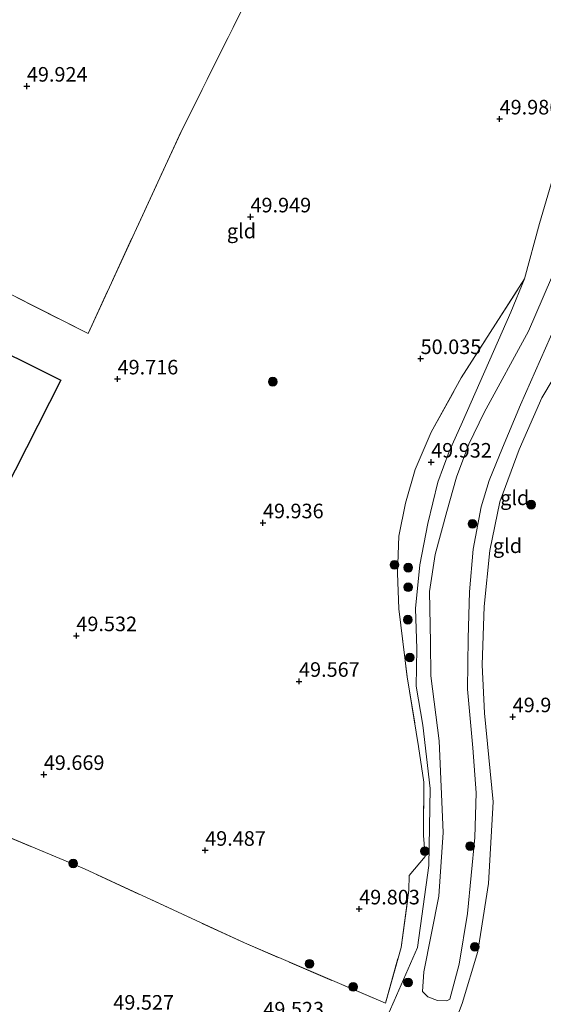
# Model space of a CAD drawing. Units: metres. Extents: x 175566 to 179286, y 306748 to 312501.
# Drawn here: x 176527 to 176616, y 309386 to 309555 of the extents above; entities that cross this region are included whole.
import ezdxf
from ezdxf.enums import TextEntityAlignment as Align

# ---------------------------------------------------------------- set-up
doc = ezdxf.new("R2010")
doc.units = ezdxf.units.M
doc.linetypes.add('IE-TERREINAFSCHEIDING', pattern=[10, 8, -2])
doc.layers.get('0').update_dxf_attribs({"lineweight": 25})
for name, color, linetype, lineweight in [('B-ME-GR-BOOM-S-B1', 93, 'Continuous', 18), ('B-ME-GW-HOOGTEPUNT-S-B1', 10, 'Continuous', 25), ('B-ME-GW-KRUINLIJN-L-B1', 93, 'Continuous', 18), ('B-ME-GW-TEENLIJN-L-B1', 93, 'Continuous', 18), ('B-ME-IE-GRASLAND-GV-B6', 93, 'Continuous', 18), ('B-ME-IE-GRONDWERKLIJN-GROND_INGERICHT-GV-B6', 253, 'Continuous', 18), ('B-ME-IE-TERREINAFSCHEIDING-HAAGRASTER-L-B1', 10, 'Continuous', 25), ('B-ME-IE-TERREINAFSCHEIDING-RASTERHEKWERK-L-B1', 8, 'IE-TERREINAFSCHEIDING', 18)]:
    doc.layers.add(name, color=color, linetype=linetype, lineweight=lineweight)
doc.styles.add('NLCS-ISO', font='NLCS-ISO.TTF')

# ---------------------------------------------------------------- blocks, each defined once
blk = doc.blocks.new('boom')
blk.add_hatch(color=256).paths.add_polyline_path([(-0.75, 0, 1), (0.75, 0, 1)])
blk.add_circle((0, 0), 0.75)
blk = doc.blocks.new('hoogtepunt')
for p, q in [((-0.5, 0), (0.5, 0)), ((0, 0.5), (0, -0.5))]:
    blk.add_line(p, q)

msp = doc.modelspace()

# ---------------------------------------------------------------- linework, layer by layer
at = {"layer": 'B-ME-GW-KRUINLIJN-L-B1'}
msp.add_line((176595.96, 309391.98, 51.37), (176595.76, 309388.65, 52.03), dxfattribs=at)
for points in [[(176606.3, 309487.96, 51.65), (176613.94, 309501.93, 52.73), (176619.12, 309513.98, 52.36), (176624.05, 309529.2, 52.3), (176627.36, 309538.09, 52.42), (176629.07, 309541.09, 52.41), (176632.16, 309544.53, 52.42), (176635.22, 309546.91, 52.36), (176637.73, 309552.48, 52.25), (176639.15, 309556.39, 51.86), (176640.07, 309556.68, 51.78), (176640.97, 309556.22, 51.8), (176641.4, 309554.85, 51.83), (176637.59, 309543.39, 52.36), (176632.75, 309533.77, 52.51), (176625.07, 309516.46, 52.38), (176617.71, 309500.97, 52.48), (176612.53, 309489.27, 51.75)], [(176612.53, 309489.27, 51.75), (176609.46, 309481.9, 51.66), (176607.2, 309476.29, 51.57), (176605.81, 309471.79, 51.48), (176604.41, 309464.53, 51.45), (176603.78, 309457.21, 51.41), (176603.58, 309449.18, 51.32), (176603.47, 309440.51, 51.19), (176604.38, 309430.45, 51.28), (176604.97, 309422.69, 51.39), (176604.73, 309415.03, 51.51)], [(176595.96, 309391.98, 51.37), (176598.55, 309405, 51.51), (176599.3, 309415.88, 51.51), (176598.58, 309431.65, 51.21), (176597.17, 309442.76, 51.18), (176597.08, 309448.52, 51.31), (176596.94, 309457.24, 51.28), (176597.93, 309463.58, 51.39), (176599.9, 309470.97, 51.44), (176601.55, 309476.85, 51.48), (176603.69, 309482.54, 51.49), (176606.3, 309487.96, 51.65)], [(176600.44, 309387.3, 51.81), (176602.04, 309393.33, 51.83), (176603.46, 309402.02, 52.04), (176604.73, 309415.03, 51.51)]]:
    msp.add_polyline3d(points, dxfattribs=at)
at = {"layer": 'B-ME-GW-TEENLIJN-L-B1'}
for points in [[(176602.57, 309486.35, 50.13), (176610.89, 309505.16, 50.53), (176613.25, 309510.88, 50.61), (176615.82, 309520.39, 50.58), (176619.97, 309534.57, 50.64), (176623.87, 309541.93, 50.66), (176628.01, 309545.5, 50.78), (176632.48, 309550.13, 50.84), (176634.51, 309554.19, 50.79), (176636.38, 309557.65, 50.84), (176637.62, 309559.75, 50.67), (176640.52, 309560.92, 50.58), (176642.03, 309560.59, 50.31), (176643.37, 309559.06, 50.37), (176644.99, 309556.46, 50.67), (176645.11, 309553.88, 50.63), (176643.95, 309547.84, 50.49), (176638.3, 309534.29, 50.29), (176633.44, 309523.76, 50.11), (176621.71, 309499.7, 50.23), (176616.2, 309490.47, 50.04)], [(176602.55, 309386.57, 50.41), (176605.25, 309395.47, 50.25), (176607.05, 309407.16, 50.17), (176607.86, 309421.19, 50.1), (176606.36, 309436.41, 50.1), (176605.99, 309444.65, 50.09), (176606.32, 309454.66, 50.09), (176607.27, 309464.27, 50.01), (176609.01, 309472.65, 50), (176612.3, 309481.64, 50.03), (176616.2, 309490.47, 50.04)], [(176594.87, 309396.18, 50.44), (176596.81, 309410.27, 50.4), (176597.04, 309423.48, 50.32), (176595.81, 309434.32, 50.11), (176594.66, 309441.04, 49.99), (176594.78, 309447.42, 50), (176594.54, 309454.36, 50), (176595.28, 309461.81, 50), (176596.64, 309468.91, 50.07), (176598.37, 309476.04, 50.13), (176600.32, 309481.3, 50.13), (176602.57, 309486.35, 50.13)], [(176594.87, 309396.18, 50.44), (176590.87, 309387, 50.47), (176588.28, 309381.21, 50.52), (176585.45, 309374.59, 50.58), (176585.04, 309372.62, 50.64), (176585.77, 309370.42, 50.71), (176587.71, 309368.34, 50.76), (176589.43, 309367.41, 50.9), (176592.49, 309366.79, 50.67), (176593.56, 309367.54, 50.69), (176595.64, 309370, 50.73), (176598.93, 309377.15, 50.72), (176602.55, 309386.57, 50.41)], [(176595.76, 309388.65, 52.03), (176596.66, 309387.73, 52.06), (176598.31, 309387.1, 51.94), (176599.9, 309387, 51.84), (176600.44, 309387.3, 51.81)]]:
    msp.add_polyline3d(points, dxfattribs=at)
at = {"layer": 'B-ME-IE-GRASLAND-GV-B6'}
msp.add_polyline3d([(176598.93, 309377.15, 50.72), (176602.55, 309386.57, 50.41), (176605.25, 309395.47, 50.25), (176607.05, 309407.16, 50.17), (176607.86, 309421.19, 50.1), (176606.36, 309436.41, 50.1), (176605.99, 309444.65, 50.09), (176606.32, 309454.66, 50.09), (176607.27, 309464.27, 50.01), (176609.01, 309472.65, 50), (176612.3, 309481.64, 50.03), (176616.2, 309490.47, 50.04), (176621.71, 309499.7, 50.23)], dxfattribs=at)
at = {"layer": 'B-ME-IE-GRONDWERKLIJN-GROND_INGERICHT-GV-B6'}
for points in [[(176569.5, 309566.57, 50.39), (176554.34, 309536.19, 50.41), (176538.36, 309501.52, 50.18), (176499.35, 309521.27, 49.62), (176499.97, 309522.55, 49.62), (176497.36, 309523.82, 49.62), (176501.13, 309531.51, 49.62), (176507.15, 309528.57, 49.62), (176507.5, 309529.27, 49.62), (176499.92, 309532.98, 49.62), (176495.19, 309523.31, 49.62), (176480.26, 309530.93, 49.85), (176461.15, 309539.78, 50.53), (176468.26, 309553.91, 50.52), (176470.63, 309558.48, 50.25)], [(176499.35, 309521.27, 49.62), (176538.36, 309501.52, 50.18), (176554.34, 309536.19, 50.41), (176569.5, 309566.57, 50.39)], [(176619.97, 309534.57, 50.64), (176615.82, 309520.39, 50.58), (176613.25, 309510.88, 50.61), (176602.37, 309493.89, 50.33), (176597.23, 309484.57, 50.21), (176594.46, 309478.18, 50.22), (176592.81, 309472.39, 50.22), (176591.67, 309466.76, 50.15), (176591.42, 309460.39, 50.04), (176591.68, 309454.3, 50.04), (176593.08, 309442.61, 49.95), (176595.07, 309430.67, 50.25), (176595.99, 309424.52, 50.25), (176595.9, 309415.42, 50.29), (176596.18, 309411.78, 50.5), (176593.45, 309408.54, 50.33), (176593.41, 309406.02, 50.31), (176592.05, 309396.19, 50.44), (176589.38, 309386.6, 50.48), (176565.21, 309396.95, 49.48), (176537.74, 309409.66, 49.78), (176500.97, 309425.03, 49.93)], [(176588.28, 309381.21, 50.52), (176590.87, 309387, 50.47), (176594.87, 309396.18, 50.44), (176596.81, 309410.27, 50.4), (176597.04, 309423.48, 50.32), (176595.81, 309434.32, 50.11), (176594.66, 309441.04, 49.99), (176594.78, 309447.42, 50), (176594.54, 309454.36, 50), (176595.28, 309461.81, 50), (176596.64, 309468.91, 50.07), (176598.37, 309476.04, 50.13), (176600.32, 309481.3, 50.13), (176602.57, 309486.35, 50.13), (176610.89, 309505.16, 50.53), (176613.25, 309510.88, 50.61), (176615.82, 309520.39, 50.58), (176619.97, 309534.57, 50.64)], [(176519.9, 309466.47, 49.2), (176500.97, 309425.03, 49.93), (176446.62, 309449.85, 50.57), (176422.71, 309460.05, 51.1), (176423.95, 309462.5, 51.05), (176426.42, 309467.38, 50.97), (176433.26, 309481.17, 50.84), (176440.42, 309496.55, 50.63), (176442.85, 309502.09, 50.55), (176448.4, 309513.29, 50.52), (176449.72, 309515.35, 50.51), (176450.73, 309517.27, 50.51), (176452.8, 309521.1, 50.3), (176456.42, 309530.13, 50.51), (176473.58, 309522.75, 49.85), (176502.61, 309508.98, 49.59), (176533.66, 309493.52, 49.97), (176519.9, 309466.47, 49.2)], [(176612.53, 309489.27, 51.75), (176609.46, 309481.9, 51.66), (176607.2, 309476.29, 51.57), (176605.81, 309471.79, 51.48), (176604.41, 309464.53, 51.45), (176603.78, 309457.21, 51.41), (176603.58, 309449.18, 51.32), (176603.47, 309440.51, 51.19), (176604.38, 309430.45, 51.28), (176604.97, 309422.69, 51.39), (176604.73, 309415.03, 51.51), (176603.46, 309402.02, 52.04), (176602.04, 309393.33, 51.83), (176600.44, 309387.3, 51.81), (176599.9, 309387, 51.84), (176598.31, 309387.1, 51.94), (176596.66, 309387.73, 52.06), (176595.76, 309388.65, 52.03), (176595.96, 309391.98, 51.37), (176598.55, 309405, 51.51), (176599.3, 309415.88, 51.51), (176598.58, 309431.65, 51.21), (176597.17, 309442.76, 51.18), (176597.08, 309448.52, 51.31), (176596.94, 309457.24, 51.28), (176597.93, 309463.58, 51.39), (176599.9, 309470.97, 51.44), (176601.55, 309476.85, 51.48), (176603.69, 309482.54, 51.49), (176606.3, 309487.96, 51.65), (176613.94, 309501.93, 52.73), (176619.12, 309513.98, 52.36)], [(176619.12, 309513.98, 52.36), (176613.94, 309501.93, 52.73), (176606.3, 309487.96, 51.65)], [(176500.97, 309425.03, 49.93), (176537.74, 309409.66, 49.78), (176565.21, 309396.95, 49.48), (176589.38, 309386.6, 50.48), (176592.05, 309396.19, 50.44), (176593.41, 309406.02, 50.31), (176593.45, 309408.54, 50.33), (176596.18, 309411.78, 50.5), (176595.9, 309415.42, 50.29), (176595.99, 309424.52, 50.25), (176595.07, 309430.67, 50.25), (176593.08, 309442.61, 49.95), (176591.68, 309454.3, 50.04), (176591.42, 309460.39, 50.04), (176591.67, 309466.76, 50.15), (176592.81, 309472.39, 50.22), (176594.46, 309478.18, 50.22), (176597.23, 309484.57, 50.21), (176602.37, 309493.89, 50.33), (176613.25, 309510.88, 50.61), (176610.89, 309505.16, 50.53), (176602.57, 309486.35, 50.13)], [(176519.9, 309466.47, 49.2), (176533.66, 309493.52, 49.97), (176502.61, 309508.98, 49.59)], [(176606.3, 309487.96, 51.65), (176603.69, 309482.54, 51.49), (176601.55, 309476.85, 51.48), (176599.9, 309470.97, 51.44), (176597.93, 309463.58, 51.39), (176596.94, 309457.24, 51.28), (176597.08, 309448.52, 51.31), (176597.17, 309442.76, 51.18), (176598.58, 309431.65, 51.21), (176599.3, 309415.88, 51.51), (176598.55, 309405, 51.51), (176595.96, 309391.98, 51.37), (176595.76, 309388.65, 52.03), (176596.66, 309387.73, 52.06), (176598.31, 309387.1, 51.94), (176599.9, 309387, 51.84), (176600.44, 309387.3, 51.81), (176602.04, 309393.33, 51.83), (176603.46, 309402.02, 52.04), (176604.73, 309415.03, 51.51), (176604.97, 309422.69, 51.39), (176604.38, 309430.45, 51.28), (176603.47, 309440.51, 51.19), (176603.58, 309449.18, 51.32), (176603.78, 309457.21, 51.41), (176604.41, 309464.53, 51.45), (176605.81, 309471.79, 51.48), (176607.2, 309476.29, 51.57), (176609.46, 309481.9, 51.66), (176612.53, 309489.27, 51.75), (176617.71, 309500.97, 52.48)], [(176617.71, 309500.97, 52.48), (176612.53, 309489.27, 51.75)], [(176621.71, 309499.7, 50.23), (176616.2, 309490.47, 50.04)], [(176616.2, 309490.47, 50.04), (176612.3, 309481.64, 50.03), (176609.01, 309472.65, 50), (176607.27, 309464.27, 50.01), (176606.32, 309454.66, 50.09), (176605.99, 309444.65, 50.09), (176606.36, 309436.41, 50.1), (176607.86, 309421.19, 50.1), (176607.05, 309407.16, 50.17), (176605.25, 309395.47, 50.25), (176602.55, 309386.57, 50.41), (176598.93, 309377.15, 50.72)], [(176602.57, 309486.35, 50.13), (176600.32, 309481.3, 50.13), (176598.37, 309476.04, 50.13), (176596.64, 309468.91, 50.07), (176595.28, 309461.81, 50), (176594.54, 309454.36, 50), (176594.78, 309447.42, 50), (176594.66, 309441.04, 49.99), (176595.81, 309434.32, 50.11), (176597.04, 309423.48, 50.32), (176596.81, 309410.27, 50.4), (176594.87, 309396.18, 50.44), (176590.87, 309387, 50.47), (176588.28, 309381.21, 50.52)]]:
    msp.add_polyline3d(points, dxfattribs=at)
at = {"layer": 'B-ME-IE-TERREINAFSCHEIDING-HAAGRASTER-L-B1'}
msp.add_polyline3d([(176456.42, 309530.13, 50.51), (176473.58, 309522.75, 49.85), (176502.61, 309508.98, 49.59), (176533.66, 309493.52, 49.97), (176519.9, 309466.47, 49.2)], dxfattribs=at)
at = {"layer": 'B-ME-IE-TERREINAFSCHEIDING-RASTERHEKWERK-L-B1'}
for points in [[(176499.35, 309521.27, 49.62), (176538.36, 309501.52, 50.18), (176554.34, 309536.19, 50.41), (176569.5, 309566.57, 50.39), (176579.02, 309585.36, 50.36), (176583.08, 309593.48, 50.19), (176590.06, 309609.13, 50.37)], [(176597.23, 309484.57, 50.21), (176602.37, 309493.89, 50.33), (176613.25, 309510.88, 50.61)], [(176597.23, 309484.57, 50.21), (176594.46, 309478.18, 50.22), (176592.81, 309472.39, 50.22), (176591.67, 309466.76, 50.15), (176591.42, 309460.39, 50.04), (176591.68, 309454.3, 50.04), (176593.08, 309442.61, 49.95), (176595.07, 309430.67, 50.25), (176595.99, 309424.52, 50.25), (176595.9, 309415.42, 50.29), (176596.18, 309411.78, 50.5), (176593.45, 309408.54, 50.33)], [(176589.38, 309386.6, 50.48), (176565.21, 309396.95, 49.48), (176537.74, 309409.66, 49.78), (176500.97, 309425.03, 49.93)], [(176589.38, 309386.6, 50.48), (176592.05, 309396.19, 50.44), (176593.41, 309406.02, 50.31), (176593.45, 309408.54, 50.33)]]:
    msp.add_polyline3d(points, dxfattribs=at)

# ---------------------------------------------------------------- block references
at = {"layer": 'B-ME-GR-BOOM-S-B1', "rotation": 90}
for p in [(176570.04, 309493.26, 50.47), (176614.39, 309472.16, 50.2), (176604.3, 309468.87, 52.07), (176590.91, 309461.84, 50.48), (176593.29, 309461.35, 50.57), (176593.27, 309457.98, 50.61), (176593.23, 309452.42, 50.52), (176593.56, 309445.94, 49.91), (176603.92, 309413.58, 52), (176596.13, 309412.7, 50.42), (176535.82, 309410.58, 49.9), (176604.72, 309396.29, 50.71), (176576.35, 309393.39, 50.01), (176593.25, 309390.17, 50.4), (176583.83, 309389.41, 50.24)]:
    msp.add_blockref('boom', p, dxfattribs=at)
at = {"layer": 'B-ME-GW-HOOGTEPUNT-S-B1', "rotation": 90}
for p in [(176527.86, 309543.96, 49.92), (176527.86, 309543.96, 49.92), (176608.96, 309538.33, 49.99), (176608.96, 309538.33, 49.99), (176566.22, 309521.53, 49.95), (176566.22, 309521.53, 49.95), (176595.41, 309497.22, 50.03), (176595.41, 309497.22, 50.03), (176543.42, 309493.72, 49.72), (176543.42, 309493.72, 49.72), (176597.22, 309479.45, 49.93), (176597.22, 309479.45, 49.93), (176568.36, 309469.04, 49.94), (176568.36, 309469.04, 49.94), (176536.35, 309449.67, 49.53), (176536.35, 309449.67, 49.53), (176574.55, 309441.84, 49.57), (176574.55, 309441.84, 49.57), (176611.21, 309435.76, 49.93), (176611.21, 309435.76, 49.93), (176530.76, 309425.86, 49.67), (176530.76, 309425.86, 49.67), (176558.45, 309412.85, 49.49), (176558.45, 309412.85, 49.49), (176584.87, 309402.79, 49.8), (176584.87, 309402.79, 49.8)]:
    msp.add_blockref('hoogtepunt', p, dxfattribs=at)

# ---------------------------------------------------------------- texts
at = {"layer": 'B-ME-GW-HOOGTEPUNT-S-B1', "ltscale": 0.2, "style": 'NLCS-ISO'}
for s, p in [('49.924', (176527.86, 309543.96, 49.92)), ('49.924', (176527.86, 309543.96, 49.92)), ('49.986', (176608.96, 309538.33, 49.99)), ('49.986', (176608.96, 309538.33, 49.99)), ('49.949', (176566.22, 309521.53, 49.95)), ('49.949', (176566.22, 309521.53, 49.95)), ('50.035', (176595.41, 309497.22, 50.03)), ('50.035', (176595.41, 309497.22, 50.03)), ('49.716', (176543.42, 309493.72, 49.72)), ('49.716', (176543.42, 309493.72, 49.72)), ('49.932', (176597.22, 309479.45, 49.93)), ('49.932', (176597.22, 309479.45, 49.93)), ('49.936', (176568.36, 309469.04, 49.94)), ('49.936', (176568.36, 309469.04, 49.94)), ('49.532', (176536.35, 309449.67, 49.53)), ('49.532', (176536.35, 309449.67, 49.53)), ('49.567', (176574.55, 309441.84, 49.57)), ('49.567', (176574.55, 309441.84, 49.57)), ('49.927', (176611.21, 309435.76, 49.93)), ('49.927', (176611.21, 309435.76, 49.93)), ('49.669', (176530.76, 309425.86, 49.67)), ('49.669', (176530.76, 309425.86, 49.67)), ('49.487', (176558.45, 309412.85, 49.49)), ('49.487', (176558.45, 309412.85, 49.49)), ('49.803', (176584.87, 309402.79, 49.8)), ('49.803', (176584.87, 309402.79, 49.8)), ('49.527', (176542.69, 309384.73, 49.53)), ('49.527', (176542.69, 309384.73, 49.53)), ('49.523', (176568.43, 309383.56, 49.52)), ('49.523', (176568.43, 309383.56, 49.52))]:
    msp.add_text(s, height=2.5, dxfattribs=at).set_placement(p, align=Align.BOTTOM_LEFT)
at = {"layer": 'B-ME-IE-GRONDWERKLIJN-GROND_INGERICHT-GV-B6', "ltscale": 0.2, "style": 'NLCS-ISO'}
for p in [(176564.68, 309519.11), (176611.56, 309473.33), (176611.56, 309473.33), (176610.32, 309465.11)]:
    msp.add_text('gld', height=2.5, dxfattribs=at).set_placement(p, align=Align.MIDDLE_CENTER)

doc.saveas('drawing.dxf')
